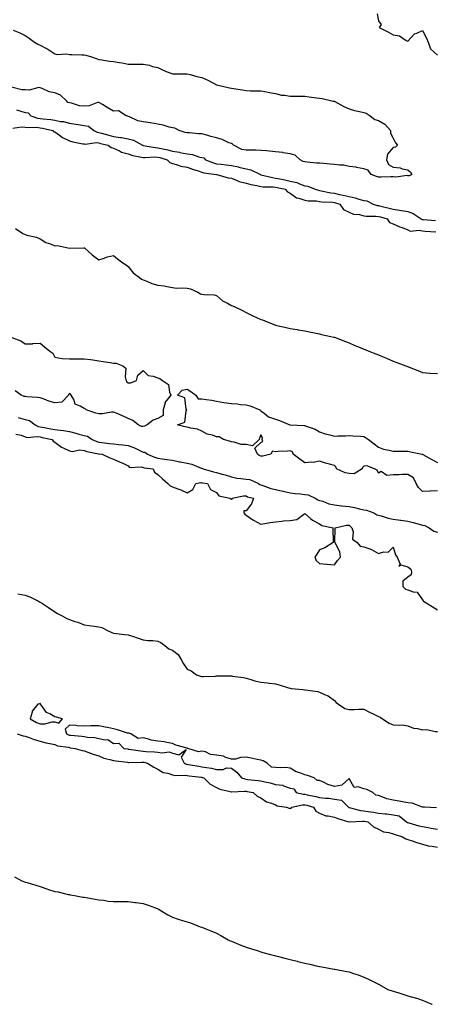
# Model space of a CAD drawing. Units: inches. Extents: x 891923 to 894563, y 7324298 to 7326938.
# Drawn here: x 892854 to 893137, y 7324298 to 7324967 of the extents above; entities that cross this region are included whole.
import ezdxf

# ---------------------------------------------------------------- set-up
doc = ezdxf.new("R2010")
doc.units = ezdxf.units.IN
doc.header["$MEASUREMENT"] = 0
doc.layers.add('Contour_89197324', color=7, linetype='Continuous', true_color=0xec3e82)

msp = doc.modelspace()

# ---------------------------------------------------------------- linework, layer by layer
at = {"layer": 'Contour_89197324'}
for points in [[(893097.23, 7324971.09, 3318), (893098.05, 7324966.51, 3318), (893099.95, 7324963.81, 3318), (893098.6, 7324961.92, 3318), (893104.77, 7324958.64, 3318), (893108.05, 7324956.8, 3318), (893112.4, 7324956.27, 3318), (893116.85, 7324953.12, 3318), (893118.05, 7324952.65, 3318), (893122.4, 7324957.57, 3318), (893124.09, 7324957.96, 3318), (893128.05, 7324959.79, 3318), (893130.65, 7324954.52, 3318), (893131.86, 7324951.92, 3318), (893133.44, 7324947.31, 3318), (893138.05, 7324943.18, 3318)], [(892849.84, 7324960.13, 3317), (892854.4, 7324958.27, 3317), (892858.05, 7324956.45, 3317), (892860.78, 7324954.65, 3317), (892864.25, 7324951.92, 3317), (892866.66, 7324950.53, 3317), (892868.05, 7324949.92, 3317), (892872.36, 7324947.61, 3317), (892873.28, 7324947.15, 3317), (892878.05, 7324944.05, 3317), (892879.76, 7324943.63, 3317), (892886.04, 7324943.93, 3317), (892888.05, 7324943.62, 3317), (892889.69, 7324943.56, 3317), (892896.55, 7324943.41, 3317), (892898.05, 7324943.36, 3317), (892899.29, 7324943.16, 3317), (892903.05, 7324941.92, 3317), (892906.78, 7324940.65, 3317), (892908.05, 7324940.03, 3317), (892910.12, 7324939.85, 3317), (892915.21, 7324939.08, 3317), (892918.05, 7324938.87, 3317), (892921.8, 7324938.17, 3317), (892923.9, 7324937.77, 3317), (892928.05, 7324936.98, 3317), (892933.01, 7324936.96, 3317), (892933.09, 7324936.96, 3317), (892938.05, 7324936.92, 3317), (892942.41, 7324936.28, 3317), (892944.49, 7324935.48, 3317), (892948.05, 7324934.69, 3317), (892949.94, 7324933.81, 3317), (892953.87, 7324931.92, 3317), (892956.96, 7324930.83, 3317), (892958.05, 7324930.43, 3317), (892959.66, 7324930.31, 3317), (892966.61, 7324930.48, 3317), (892968.05, 7324930.35, 3317), (892970.11, 7324929.86, 3317), (892974.67, 7324928.54, 3317), (892978.05, 7324927.83, 3317), (892982.15, 7324926.02, 3317), (892985.96, 7324924.01, 3317), (892988.05, 7324922.97, 3317), (892988.89, 7324922.76, 3317), (892991.96, 7324921.92, 3317), (892996.9, 7324920.77, 3317), (892998.05, 7324920.67, 3317), (892999.6, 7324920.37, 3317), (893005.73, 7324919.6, 3317), (893008.05, 7324919.06, 3317), (893011.06, 7324918.92, 3317), (893015.03, 7324918.9, 3317), (893018.05, 7324918.75, 3317), (893021.92, 7324918.05, 3317), (893023.87, 7324917.74, 3317), (893028.05, 7324916.95, 3317), (893032.07, 7324915.94, 3317), (893034.13, 7324915.84, 3317), (893038.05, 7324915.11, 3317), (893041.23, 7324915.1, 3317), (893044.85, 7324915.12, 3317), (893048.05, 7324915.11, 3317), (893050.97, 7324914.84, 3317), (893055.86, 7324914.11, 3317), (893058.05, 7324913.88, 3317), (893059.71, 7324913.58, 3317), (893067.35, 7324911.92, 3317), (893067.91, 7324911.77, 3317), (893068.05, 7324911.73, 3317), (893068.45, 7324911.52, 3317), (893074.41, 7324908.28, 3317), (893078.05, 7324906.49, 3317), (893081.64, 7324905.51, 3317), (893085.09, 7324904.88, 3317), (893088.05, 7324904.18, 3317), (893089.72, 7324903.59, 3317), (893092.44, 7324901.92, 3317), (893095.46, 7324899.34, 3317), (893098.05, 7324898.76, 3317), (893102.31, 7324896.18, 3317), (893106.21, 7324891.92, 3317), (893106.28, 7324890.16, 3317), (893108.05, 7324886.61, 3317), (893109.7, 7324883.57, 3317), (893110.94, 7324881.92, 3317), (893109.51, 7324880.46, 3317), (893108.05, 7324880.35, 3317), (893104.08, 7324875.89, 3317), (893103.55, 7324871.92, 3317), (893104.88, 7324868.75, 3317), (893108.05, 7324866.87, 3317), (893112.69, 7324866.56, 3317), (893114.19, 7324865.78, 3317), (893118.05, 7324865.15, 3317), (893119.72, 7324863.59, 3317), (893120.72, 7324861.92, 3317), (893118.81, 7324861.16, 3317), (893118.05, 7324861.17, 3317), (893117.42, 7324861.29, 3317), (893109.84, 7324860.12, 3317), (893108.05, 7324860.31, 3317), (893106.41, 7324860.28, 3317), (893099.82, 7324860.15, 3317), (893098.05, 7324860.12, 3317), (893096.66, 7324860.53, 3317), (893093.1, 7324861.92, 3317), (893091.1, 7324864.97, 3317), (893088.05, 7324865.92, 3317), (893083.2, 7324866.77, 3317), (893082.97, 7324866.85, 3317), (893078.05, 7324867.43, 3317), (893074.51, 7324868.38, 3317), (893071.74, 7324868.23, 3317), (893068.05, 7324868.82, 3317), (893065.22, 7324869.09, 3317), (893060.6, 7324869.37, 3317), (893058.05, 7324869.59, 3317), (893055.84, 7324869.71, 3317), (893049.57, 7324870.41, 3317), (893048.05, 7324870.49, 3317), (893046.83, 7324870.7, 3317), (893044.86, 7324871.92, 3317), (893041.32, 7324875.19, 3317), (893038.05, 7324876.1, 3317), (893033.2, 7324876.77, 3317), (893032.96, 7324876.83, 3317), (893028.05, 7324877.34, 3317), (893023.96, 7324877.83, 3317), (893022.02, 7324877.95, 3317), (893018.05, 7324878.38, 3317), (893014.59, 7324878.46, 3317), (893011.45, 7324878.52, 3317), (893008.05, 7324878.6, 3317), (893005.1, 7324878.97, 3317), (892999.58, 7324881.92, 3317), (892998.82, 7324882.69, 3317), (892998.05, 7324882.94, 3317), (892996.41, 7324883.56, 3317), (892991.89, 7324885.76, 3317), (892988.05, 7324886.78, 3317), (892984.03, 7324887.9, 3317), (892981.34, 7324888.63, 3317), (892978.05, 7324889.54, 3317), (892975.82, 7324889.69, 3317), (892969.73, 7324890.24, 3317), (892968.05, 7324890.36, 3317), (892966.59, 7324890.46, 3317), (892962.67, 7324891.92, 3317), (892959.62, 7324893.5, 3317), (892958.05, 7324893.69, 3317), (892955.73, 7324894.23, 3317), (892951.74, 7324895.61, 3317), (892948.05, 7324896.28, 3317), (892943.22, 7324897.09, 3317), (892942.84, 7324897.13, 3317), (892938.05, 7324897.83, 3317), (892934.57, 7324898.44, 3317), (892928.76, 7324901.21, 3317), (892928.05, 7324901.42, 3317), (892927.65, 7324901.52, 3317), (892926.52, 7324901.92, 3317), (892921.48, 7324905.35, 3317), (892918.05, 7324905.1, 3317), (892913.69, 7324907.56, 3317), (892910.4, 7324909.58, 3317), (892908.05, 7324910.98, 3317), (892907.04, 7324910.91, 3317), (892901.44, 7324908.53, 3317), (892898.05, 7324908.43, 3317), (892894.78, 7324908.65, 3317), (892889.51, 7324910.46, 3317), (892888.05, 7324910.62, 3317), (892887.05, 7324910.92, 3317), (892886.36, 7324911.92, 3317), (892882.07, 7324915.94, 3317), (892878.05, 7324917.43, 3317), (892874.32, 7324918.19, 3317), (892869.59, 7324920.39, 3317), (892868.05, 7324920.87, 3317), (892867.14, 7324921.01, 3317), (892860.61, 7324919.37, 3317), (892858.05, 7324919.55, 3317), (892855.68, 7324919.55, 3317), (892848.61, 7324921.35, 3317)], [(892852.14, 7324906.01, 3317), (892855.03, 7324904.94, 3317), (892858.05, 7324904, 3317), (892859.94, 7324903.81, 3317), (892861.91, 7324901.92, 3317), (892866.42, 7324900.29, 3317), (892868.05, 7324900.07, 3317), (892870.22, 7324899.76, 3317), (892875.43, 7324899.29, 3317), (892878.05, 7324898.84, 3317), (892881.87, 7324898.1, 3317), (892884.06, 7324897.93, 3317), (892888.05, 7324896.89, 3317), (892892.37, 7324896.24, 3317), (892894.01, 7324895.96, 3317), (892898.05, 7324895.33, 3317), (892901.06, 7324894.92, 3317), (892904.59, 7324891.92, 3317), (892906.9, 7324890.77, 3317), (892908.05, 7324890.62, 3317), (892909.87, 7324890.1, 3317), (892914.72, 7324888.59, 3317), (892918.05, 7324887.73, 3317), (892922.83, 7324887.14, 3317), (892923.31, 7324887.18, 3317), (892928.05, 7324886.24, 3317), (892931.54, 7324885.41, 3317), (892937.66, 7324881.92, 3317), (892937.94, 7324881.81, 3317), (892938.05, 7324881.78, 3317), (892938.19, 7324881.77, 3317), (892946.38, 7324880.25, 3317), (892948.05, 7324880.16, 3317), (892950.36, 7324879.61, 3317), (892954.87, 7324878.74, 3317), (892958.05, 7324877.89, 3317), (892962.91, 7324877.06, 3317), (892963.16, 7324877.03, 3317), (892968.05, 7324876.05, 3317), (892971.68, 7324875.55, 3317), (892976.06, 7324873.91, 3317), (892978.05, 7324873.49, 3317), (892979.41, 7324873.28, 3317), (892980.6, 7324871.92, 3317), (892985.95, 7324869.82, 3317), (892988.05, 7324869.31, 3317), (892991.04, 7324868.93, 3317), (892994.6, 7324868.47, 3317), (892998.05, 7324868.05, 3317), (893002.9, 7324867.07, 3317), (893003.17, 7324867.04, 3317), (893008.05, 7324865.82, 3317), (893011.33, 7324865.2, 3317), (893017.78, 7324861.92, 3317), (893017.97, 7324861.84, 3317), (893018.05, 7324861.83, 3317), (893018.16, 7324861.81, 3317), (893025.97, 7324859.84, 3317), (893028.05, 7324859.59, 3317), (893030.99, 7324858.98, 3317), (893034.41, 7324858.29, 3317), (893038.05, 7324857.51, 3317), (893042.59, 7324856.46, 3317), (893044.33, 7324855.64, 3317), (893048.05, 7324854.37, 3317), (893050.13, 7324854, 3317), (893055.03, 7324851.92, 3317), (893057.33, 7324851.21, 3317), (893058.05, 7324851.1, 3317), (893059.01, 7324850.96, 3317), (893065.64, 7324849.51, 3317), (893068.05, 7324849.21, 3317), (893071.51, 7324848.46, 3317), (893074.14, 7324848.01, 3317), (893078.05, 7324847.06, 3317), (893082.22, 7324846.09, 3317), (893084.75, 7324845.22, 3317), (893088.05, 7324844.3, 3317), (893090.21, 7324844.08, 3317), (893094.52, 7324841.92, 3317), (893097.08, 7324840.95, 3317), (893098.05, 7324840.81, 3317), (893099.55, 7324840.43, 3317), (893105.18, 7324839.05, 3317), (893108.05, 7324838.3, 3317), (893112.25, 7324837.72, 3317), (893113.71, 7324837.58, 3317), (893118.05, 7324836.92, 3317), (893121.66, 7324835.53, 3317), (893126.96, 7324831.92, 3317), (893127.59, 7324831.46, 3317), (893128.05, 7324831.36, 3317), (893128.66, 7324831.31, 3317), (893136.82, 7324830.69, 3317)], [(892849.59, 7324893.46, 3316), (892855.51, 7324894.46, 3316), (892858.05, 7324894.2, 3316), (892859.94, 7324893.81, 3316), (892865.91, 7324894.05, 3316), (892868.05, 7324893.77, 3316), (892869.66, 7324893.53, 3316), (892876.69, 7324891.92, 3316), (892877.27, 7324891.14, 3316), (892878.05, 7324890.98, 3316), (892881.2, 7324888.77, 3316), (892883.31, 7324887.18, 3316), (892888.05, 7324884.81, 3316), (892890.4, 7324884.27, 3316), (892897.06, 7324882.92, 3316), (892898.05, 7324882.7, 3316), (892898.67, 7324882.54, 3316), (892906.34, 7324883.63, 3316), (892908.05, 7324883.4, 3316), (892909.2, 7324883.08, 3316), (892914.27, 7324881.92, 3316), (892916.34, 7324880.21, 3316), (892918.05, 7324879.79, 3316), (892921.99, 7324877.98, 3316), (892923.32, 7324877.19, 3316), (892928.05, 7324875.91, 3316), (892931.1, 7324874.97, 3316), (892935.89, 7324874.08, 3316), (892938.05, 7324873.53, 3316), (892939.56, 7324873.42, 3316), (892946.09, 7324873.88, 3316), (892948.05, 7324873.78, 3316), (892949.55, 7324873.42, 3316), (892954.39, 7324871.92, 3316), (892956.28, 7324870.15, 3316), (892958.05, 7324869.46, 3316), (892961.39, 7324868.59, 3316), (892963.75, 7324867.62, 3316), (892968.05, 7324866.86, 3316), (892971.74, 7324865.61, 3316), (892975.56, 7324864.42, 3316), (892978.05, 7324863.6, 3316), (892979.33, 7324863.2, 3316), (892987.9, 7324861.92, 3316), (892988, 7324861.87, 3316), (892988.05, 7324861.87, 3316), (892988.11, 7324861.86, 3316), (892995.87, 7324859.74, 3316), (892998.05, 7324859.46, 3316), (893002.03, 7324857.95, 3316), (893003.39, 7324857.27, 3316), (893008.05, 7324856.05, 3316), (893011.22, 7324855.09, 3316), (893015.45, 7324854.51, 3316), (893018.05, 7324853.91, 3316), (893019.78, 7324853.65, 3316), (893026.42, 7324853.55, 3316), (893028.05, 7324853.35, 3316), (893029.23, 7324853.1, 3316), (893034.55, 7324851.92, 3316), (893036.27, 7324850.14, 3316), (893038.05, 7324849.24, 3316), (893042.24, 7324846.11, 3316), (893044.01, 7324845.96, 3316), (893048.05, 7324844.59, 3316), (893050.29, 7324844.16, 3316), (893055.94, 7324844.03, 3316), (893058.05, 7324843.73, 3316), (893059.62, 7324843.49, 3316), (893066.89, 7324843.08, 3316), (893068.05, 7324842.94, 3316), (893068.88, 7324842.76, 3316), (893071.81, 7324841.92, 3316), (893074.32, 7324838.19, 3316), (893078.05, 7324836.48, 3316), (893081.09, 7324834.96, 3316), (893085.23, 7324834.74, 3316), (893088.05, 7324833.98, 3316), (893089.73, 7324833.6, 3316), (893096.21, 7324833.76, 3316), (893098.05, 7324833.48, 3316), (893099.3, 7324833.17, 3316), (893103.88, 7324831.92, 3316), (893105.56, 7324829.43, 3316), (893108.05, 7324828.51, 3316), (893112.55, 7324826.42, 3316), (893114.07, 7324825.9, 3316), (893118.05, 7324824.33, 3316), (893119.62, 7324823.49, 3316), (893125.78, 7324824.19, 3316), (893128.05, 7324823.69, 3316), (893129.7, 7324823.57, 3316), (893136.91, 7324823.06, 3316)], [(892851.51, 7324825.38, 3315), (892856.43, 7324821.92, 3315), (892857.45, 7324821.32, 3315), (892858.05, 7324821.19, 3315), (892859.16, 7324820.81, 3315), (892865.56, 7324819.43, 3315), (892868.05, 7324818.21, 3315), (892871.99, 7324815.86, 3315), (892875.2, 7324814.77, 3315), (892878.05, 7324813.55, 3315), (892879.86, 7324813.73, 3315), (892887.98, 7324811.99, 3315), (892888.05, 7324812, 3315), (892888.13, 7324812, 3315), (892897.79, 7324812.18, 3315), (892898.05, 7324812.17, 3315), (892898.21, 7324812.08, 3315), (892898.56, 7324811.92, 3315), (892903.4, 7324807.27, 3315), (892908.05, 7324803.96, 3315), (892910.91, 7324804.78, 3315), (892913.9, 7324806.07, 3315), (892918.05, 7324806.88, 3315), (892920.7, 7324804.57, 3315), (892924.29, 7324801.92, 3315), (892926.66, 7324800.53, 3315), (892928.05, 7324799.5, 3315), (892931.32, 7324795.19, 3315), (892935.57, 7324791.92, 3315), (892936.92, 7324790.79, 3315), (892938.05, 7324790.28, 3315), (892940.57, 7324789.4, 3315), (892944.12, 7324787.99, 3315), (892948.05, 7324786.8, 3315), (892952.51, 7324786.38, 3315), (892954.2, 7324785.77, 3315), (892958.05, 7324785.21, 3315), (892960.88, 7324784.75, 3315), (892964.97, 7324785.01, 3315), (892968.05, 7324784.65, 3315), (892970.34, 7324784.21, 3315), (892975.36, 7324781.92, 3315), (892977.08, 7324780.94, 3315), (892978.05, 7324780.66, 3315), (892979.56, 7324780.41, 3315), (892986.36, 7324780.23, 3315), (892988.05, 7324779.84, 3315), (892992.15, 7324776.02, 3315), (892995.5, 7324774.47, 3315), (892998.05, 7324773.03, 3315), (892998.87, 7324772.74, 3315), (893000.46, 7324771.92, 3315), (893005.57, 7324769.44, 3315), (893008.05, 7324768.28, 3315), (893012.23, 7324766.09, 3315), (893015.12, 7324764.85, 3315), (893018.05, 7324763.5, 3315), (893019.25, 7324763.12, 3315), (893022.31, 7324761.92, 3315), (893026.36, 7324760.23, 3315), (893028.05, 7324759.54, 3315), (893031.09, 7324758.88, 3315), (893034.35, 7324758.22, 3315), (893038.05, 7324757.37, 3315), (893042.74, 7324756.61, 3315), (893043.51, 7324756.46, 3315), (893048.05, 7324755.67, 3315), (893051.2, 7324755.07, 3315), (893055.8, 7324754.17, 3315), (893058.05, 7324753.75, 3315), (893059.41, 7324753.28, 3315), (893065.71, 7324751.92, 3315), (893067.63, 7324751.5, 3315), (893068.05, 7324751.44, 3315), (893068.84, 7324751.13, 3315), (893074.87, 7324748.74, 3315), (893078.05, 7324747.51, 3315), (893081.98, 7324745.86, 3315), (893085.64, 7324744.33, 3315), (893088.05, 7324743.32, 3315), (893089.08, 7324742.95, 3315), (893091.37, 7324741.92, 3315), (893096.17, 7324740.05, 3315), (893098.05, 7324739.39, 3315), (893102.32, 7324737.65, 3315), (893103.38, 7324737.25, 3315), (893108.05, 7324735.18, 3315), (893110.42, 7324734.28, 3315), (893116.68, 7324731.92, 3315), (893117.66, 7324731.52, 3315), (893118.05, 7324731.38, 3315), (893118.95, 7324731.03, 3315), (893124.79, 7324728.66, 3315), (893128.05, 7324727.35, 3315), (893132.92, 7324727.05, 3315), (893133.15, 7324727.02, 3315), (893138.05, 7324726.76, 3315)], [(892848.89, 7324751.08, 3314), (892855.08, 7324748.95, 3314), (892858.05, 7324746.81, 3314), (892862.98, 7324746.99, 3314), (892863.14, 7324747.01, 3314), (892868.05, 7324747.23, 3314), (892871.08, 7324744.95, 3314), (892874.73, 7324741.92, 3314), (892876.78, 7324740.65, 3314), (892878.05, 7324737.73, 3314), (892883.05, 7324736.92, 3314), (892888.05, 7324736.66, 3314), (892892.84, 7324736.71, 3314), (892893.23, 7324736.74, 3314), (892898.05, 7324736.79, 3314), (892902.43, 7324736.3, 3314), (892904.01, 7324735.96, 3314), (892908.05, 7324735.42, 3314), (892910.97, 7324734.84, 3314), (892915.77, 7324734.2, 3314), (892918.05, 7324733.8, 3314), (892919.79, 7324733.66, 3314), (892924.32, 7324731.92, 3314), (892926.37, 7324730.24, 3314), (892925.83, 7324724.14, 3314), (892926.53, 7324721.92, 3314), (892927.1, 7324720.97, 3314), (892928.05, 7324720.27, 3314), (892929.66, 7324720.3, 3314), (892933.59, 7324721.92, 3314), (892934.43, 7324725.54, 3314), (892938.05, 7324728.7, 3314), (892941.5, 7324725.37, 3314), (892944.97, 7324725, 3314), (892948.05, 7324723.84, 3314), (892949.38, 7324723.25, 3314), (892951.31, 7324721.92, 3314), (892955.3, 7324719.18, 3314), (892956.02, 7324713.95, 3314), (892956.91, 7324711.92, 3314), (892952.96, 7324707.01, 3314), (892952.99, 7324706.86, 3314), (892951.78, 7324701.92, 3314), (892951.68, 7324698.29, 3314), (892948.05, 7324696.11, 3314), (892944.87, 7324695.1, 3314), (892940.83, 7324691.92, 3314), (892939.09, 7324690.88, 3314), (892938.05, 7324690.8, 3314), (892936.93, 7324690.8, 3314), (892934.84, 7324691.92, 3314), (892931.01, 7324694.88, 3314), (892928.05, 7324696.06, 3314), (892924.06, 7324697.93, 3314), (892920.53, 7324699.44, 3314), (892918.05, 7324700.55, 3314), (892916.61, 7324700.48, 3314), (892910.57, 7324699.4, 3314), (892908.05, 7324699.31, 3314), (892905.99, 7324699.86, 3314), (892899.3, 7324701.92, 3314), (892898.81, 7324702.68, 3314), (892898.05, 7324702.92, 3314), (892895.39, 7324704.58, 3314), (892891.99, 7324705.86, 3314), (892891, 7324708.97, 3314), (892889.28, 7324711.92, 3314), (892888.86, 7324712.74, 3314), (892888.05, 7324713.19, 3314), (892887.41, 7324712.56, 3314), (892887.35, 7324711.92, 3314), (892882.83, 7324707.14, 3314), (892878.05, 7324706.69, 3314), (892874.02, 7324707.89, 3314), (892870.8, 7324709.18, 3314), (892868.05, 7324710.13, 3314), (892866.43, 7324710.3, 3314), (892859.01, 7324710.96, 3314), (892858.05, 7324711.06, 3314), (892857.18, 7324711.05, 3314), (892855.29, 7324711.92, 3314), (892851.08, 7324714.95, 3314)], [(893138.05, 7324647.01, 3314), (893133.17, 7324646.8, 3314), (893132.91, 7324646.78, 3314), (893128.05, 7324646.55, 3314), (893125.27, 7324649.14, 3314), (893123.71, 7324651.92, 3314), (893121.93, 7324655.81, 3314), (893118.05, 7324658, 3314), (893114.15, 7324658.02, 3314), (893112.19, 7324657.78, 3314), (893108.05, 7324657.8, 3314), (893103.62, 7324657.49, 3314), (893099.78, 7324660.19, 3314), (893098.05, 7324658.94, 3314), (893097.1, 7324660.97, 3314), (893095.33, 7324661.92, 3314), (893090.16, 7324664.03, 3314), (893088.05, 7324663.72, 3314), (893087.18, 7324662.79, 3314), (893087.01, 7324661.92, 3314), (893081.42, 7324658.55, 3314), (893078.05, 7324658.85, 3314), (893075.42, 7324659.28, 3314), (893069.6, 7324661.92, 3314), (893069.3, 7324663.17, 3314), (893068.05, 7324664.28, 3314), (893064.77, 7324665.2, 3314), (893061.98, 7324665.85, 3314), (893058.05, 7324667.12, 3314), (893053.72, 7324666.26, 3314), (893052.56, 7324666.43, 3314), (893048.05, 7324665.94, 3314), (893044.55, 7324668.42, 3314), (893040.03, 7324671.92, 3314), (893039.59, 7324673.46, 3314), (893038.05, 7324674.27, 3314), (893036.12, 7324673.85, 3314), (893029.91, 7324673.78, 3314), (893028.05, 7324673.49, 3314), (893026.05, 7324673.92, 3314), (893024.88, 7324671.92, 3314), (893019.46, 7324670.51, 3314), (893018.05, 7324670.46, 3314), (893017.06, 7324670.93, 3314), (893015.93, 7324671.92, 3314), (893014.04, 7324675.93, 3314), (893018.05, 7324679.92, 3314), (893019.37, 7324680.6, 3314), (893018.96, 7324681.92, 3314), (893019.21, 7324683.09, 3314), (893018.05, 7324685.06, 3314), (893017.1, 7324682.87, 3314), (893016.94, 7324681.92, 3314), (893012.5, 7324677.47, 3314), (893008.05, 7324678.43, 3314), (893004.69, 7324678.56, 3314), (892999.89, 7324680.08, 3314), (892998.05, 7324680.2, 3314), (892996.81, 7324680.68, 3314), (892992.83, 7324681.92, 3314), (892989.77, 7324683.64, 3314), (892988.05, 7324683.75, 3314), (892985.21, 7324684.76, 3314), (892981.7, 7324685.57, 3314), (892978.05, 7324687.48, 3314), (892975.02, 7324688.89, 3314), (892970.49, 7324689.48, 3314), (892968.05, 7324690.2, 3314), (892966.68, 7324690.55, 3314), (892961.52, 7324691.92, 3314), (892966.34, 7324693.63, 3314), (892967.4, 7324701.27, 3314), (892967.72, 7324701.92, 3314), (892967.4, 7324702.57, 3314), (892966.4, 7324710.27, 3314), (892961.36, 7324711.92, 3314), (892964.59, 7324715.38, 3314), (892968.05, 7324716.07, 3314), (892970.62, 7324714.49, 3314), (892973.89, 7324711.92, 3314), (892975.59, 7324709.46, 3314), (892978.05, 7324709.6, 3314), (892980.89, 7324709.08, 3314), (892984.7, 7324708.57, 3314), (892988.05, 7324707.89, 3314), (892993.04, 7324706.93, 3314), (892993.06, 7324706.93, 3314), (892998.05, 7324706.23, 3314), (893002.15, 7324706.03, 3314), (893004.22, 7324705.75, 3314), (893008.05, 7324705.53, 3314), (893010.77, 7324704.64, 3314), (893017.48, 7324701.92, 3314), (893017.84, 7324701.71, 3314), (893018.05, 7324701.33, 3314), (893020.25, 7324699.72, 3314), (893023.29, 7324697.16, 3314), (893028.05, 7324695.66, 3314), (893030.83, 7324694.7, 3314), (893037.87, 7324691.92, 3314), (893038.01, 7324691.88, 3314), (893038.05, 7324691.86, 3314), (893038.11, 7324691.86, 3314), (893047.6, 7324691.47, 3314), (893048.05, 7324691.42, 3314), (893048.93, 7324691.04, 3314), (893055.01, 7324688.88, 3314), (893058.05, 7324687.18, 3314), (893061.76, 7324685.63, 3314), (893064.88, 7324685.09, 3314), (893068.05, 7324684.16, 3314), (893070.47, 7324684.34, 3314), (893075.62, 7324684.35, 3314), (893078.05, 7324684.57, 3314), (893080.6, 7324684.47, 3314), (893085.88, 7324684.09, 3314), (893088.05, 7324684.01, 3314), (893089.28, 7324683.15, 3314), (893091.15, 7324681.92, 3314), (893095.13, 7324679, 3314), (893098.05, 7324676.55, 3314), (893101.36, 7324675.23, 3314), (893105.36, 7324674.61, 3314), (893108.05, 7324673.86, 3314), (893110.15, 7324674.02, 3314), (893116.13, 7324673.84, 3314), (893118.05, 7324674.01, 3314), (893119.72, 7324673.59, 3314), (893127.68, 7324671.92, 3314), (893127.99, 7324671.86, 3314), (893128.05, 7324671.86, 3314), (893128.2, 7324671.77, 3314), (893134.36, 7324668.23, 3314), (893138.05, 7324666.26, 3314)], [(892853.18, 7324696.79, 3314), (892858.05, 7324695.35, 3314), (892860.89, 7324694.76, 3314), (892864.83, 7324691.92, 3314), (892866.87, 7324690.74, 3314), (892868.05, 7324690.53, 3314), (892869.76, 7324690.21, 3314), (892875.34, 7324689.21, 3314), (892878.05, 7324688.69, 3314), (892881.86, 7324688.11, 3314), (892884, 7324687.87, 3314), (892888.05, 7324687.2, 3314), (892892.34, 7324686.21, 3314), (892894.42, 7324685.55, 3314), (892898.05, 7324684.58, 3314), (892900.36, 7324684.22, 3314), (892903.54, 7324681.92, 3314), (892906.59, 7324680.46, 3314), (892908.05, 7324680.02, 3314), (892910.17, 7324679.8, 3314), (892915.28, 7324679.15, 3314), (892918.05, 7324678.87, 3314), (892921.45, 7324678.52, 3314), (892924.31, 7324678.18, 3314), (892928.05, 7324677.82, 3314), (892932.36, 7324676.23, 3314), (892935.33, 7324674.64, 3314), (892938.05, 7324673.36, 3314), (892939.35, 7324673.22, 3314), (892941.14, 7324671.92, 3314), (892945.9, 7324669.77, 3314), (892948.05, 7324669.26, 3314), (892951.16, 7324668.81, 3314), (892954.3, 7324668.17, 3314), (892958.05, 7324667.71, 3314), (892962.9, 7324666.77, 3314), (892963.3, 7324666.67, 3314), (892968.05, 7324665.67, 3314), (892971.26, 7324665.13, 3314), (892977.54, 7324662.43, 3314), (892978.05, 7324662.3, 3314), (892978.39, 7324662.26, 3314), (892979, 7324661.92, 3314), (892985.94, 7324659.81, 3314), (892988.05, 7324659.4, 3314), (892991.57, 7324658.4, 3314), (892993.9, 7324657.77, 3314), (892998.05, 7324656.57, 3314), (893001.73, 7324655.6, 3314), (893004.49, 7324655.47, 3314), (893008.05, 7324654.82, 3314), (893010.7, 7324654.57, 3314), (893016.41, 7324651.92, 3314), (893017.36, 7324651.23, 3314), (893018.05, 7324650.96, 3314), (893019.36, 7324650.61, 3314), (893024.79, 7324648.66, 3314), (893028.05, 7324647.99, 3314), (893032.98, 7324646.85, 3314), (893033.16, 7324646.81, 3314), (893038.05, 7324645.7, 3314), (893041.38, 7324645.25, 3314), (893045.07, 7324644.9, 3314), (893048.05, 7324644.52, 3314), (893050.36, 7324644.23, 3314), (893055.11, 7324641.92, 3314), (893056.93, 7324640.8, 3314), (893058.05, 7324640.46, 3314), (893060.11, 7324639.86, 3314), (893064.38, 7324638.25, 3314), (893068.05, 7324637.4, 3314), (893073.01, 7324636.88, 3314), (893073.09, 7324636.88, 3314), (893078.05, 7324636.42, 3314), (893081.81, 7324635.68, 3314), (893085.18, 7324634.79, 3314), (893088.05, 7324634.16, 3314), (893089.98, 7324633.85, 3314), (893094.79, 7324631.92, 3314), (893096.81, 7324630.68, 3314), (893098.05, 7324630.53, 3314), (893099.94, 7324630.03, 3314), (893104.58, 7324628.45, 3314), (893108.05, 7324627.69, 3314), (893112.89, 7324627.08, 3314), (893113.17, 7324627.04, 3314), (893118.05, 7324626.46, 3314), (893121.63, 7324625.5, 3314), (893125.65, 7324624.32, 3314), (893128.05, 7324623.65, 3314), (893129.5, 7324623.38, 3314), (893132.43, 7324621.92, 3314), (893135.61, 7324619.48, 3314), (893138.05, 7324618.89, 3314)], [(892851.62, 7324685.49, 3313), (892855.22, 7324684.75, 3313), (892858.05, 7324683.65, 3313), (892859.33, 7324683.2, 3313), (892866.04, 7324683.93, 3313), (892868.05, 7324683.58, 3313), (892869.44, 7324683.31, 3313), (892876.25, 7324681.92, 3313), (892876.93, 7324680.8, 3313), (892878.05, 7324680.05, 3313), (892882.76, 7324676.63, 3313), (892883.68, 7324676.29, 3313), (892888.05, 7324674.21, 3313), (892889.85, 7324673.72, 3313), (892895.12, 7324674.85, 3313), (892898.05, 7324674.5, 3313), (892899.9, 7324673.77, 3313), (892907.79, 7324672.18, 3313), (892908.05, 7324672.1, 3313), (892908.21, 7324672.09, 3313), (892910.3, 7324671.92, 3313), (892915.53, 7324669.4, 3313), (892918.05, 7324668.47, 3313), (892922.56, 7324666.43, 3313), (892924.29, 7324665.68, 3313), (892928.05, 7324664.02, 3313), (892928.96, 7324662.83, 3313), (892936.69, 7324663.28, 3313), (892938.05, 7324662.82, 3313), (892938.72, 7324662.59, 3313), (892944.94, 7324661.92, 3313), (892945.77, 7324659.64, 3313), (892948.05, 7324658.14, 3313), (892951.31, 7324655.18, 3313), (892954.98, 7324651.92, 3313), (892956.46, 7324650.33, 3313), (892958.05, 7324649.75, 3313), (892961.64, 7324648.33, 3313), (892963.69, 7324647.56, 3313), (892968.05, 7324645.73, 3313), (892971.97, 7324647.99, 3313), (892973.89, 7324651.92, 3313), (892977.43, 7324652.54, 3313), (892978.05, 7324652.43, 3313), (892978.46, 7324652.34, 3313), (892981.75, 7324651.92, 3313), (892983.94, 7324647.81, 3313), (892988.05, 7324645.77, 3313), (892989.61, 7324643.48, 3313), (892997.02, 7324641.92, 3313), (892997.58, 7324641.45, 3313), (892998.05, 7324641.29, 3313), (892998.67, 7324641.3, 3313), (892998.61, 7324641.92, 3313), (893006.38, 7324643.59, 3313), (893008.05, 7324643.65, 3313), (893009.1, 7324642.97, 3313), (893013, 7324641.92, 3313), (893011.83, 7324638.14, 3313), (893008.05, 7324633.32, 3313), (893006.63, 7324633.34, 3313), (893006.48, 7324631.92, 3313), (893007.26, 7324631.13, 3313), (893008.05, 7324630.48, 3313), (893012.66, 7324627.31, 3313), (893013.11, 7324626.98, 3313), (893018.05, 7324624.3, 3313), (893020.82, 7324624.69, 3313), (893024.42, 7324625.55, 3313), (893028.05, 7324625.96, 3313), (893032.4, 7324626.28, 3313), (893033.5, 7324626.48, 3313), (893038.05, 7324626.73, 3313), (893042.54, 7324627.43, 3313), (893047.22, 7324631.09, 3313), (893048.05, 7324631.52, 3313), (893051.8, 7324628.17, 3313), (893053.1, 7324626.97, 3313), (893058.05, 7324624.62, 3313), (893059.59, 7324623.46, 3313), (893067.22, 7324621.92, 3313), (893067.11, 7324620.97, 3313), (893067.33, 7324612.63, 3313), (893067.23, 7324611.92, 3313), (893061.64, 7324608.33, 3313), (893058.05, 7324606.96, 3313), (893056.12, 7324603.84, 3313), (893054.73, 7324601.92, 3313), (893055.77, 7324599.64, 3313), (893058.05, 7324597.67, 3313), (893062.76, 7324597.21, 3313), (893063.26, 7324597.13, 3313), (893068.05, 7324596.7, 3313), (893070.23, 7324599.74, 3313), (893072.12, 7324601.92, 3313), (893071.67, 7324605.54, 3313), (893068.74, 7324611.23, 3313), (893068.57, 7324611.92, 3313), (893068.45, 7324612.33, 3313), (893068.6, 7324621.37, 3313), (893068.5, 7324621.92, 3313), (893076.29, 7324623.68, 3313), (893078.05, 7324623.72, 3313), (893078.98, 7324622.85, 3313), (893079.98, 7324621.92, 3313), (893080.89, 7324619.08, 3313), (893080.31, 7324614.18, 3313), (893083.57, 7324611.92, 3313), (893085.62, 7324609.48, 3313), (893088.05, 7324608.97, 3313), (893092.73, 7324607.23, 3313), (893093.24, 7324607.11, 3313), (893098.05, 7324604.39, 3313), (893101.65, 7324605.52, 3313), (893104.59, 7324605.38, 3313), (893108.05, 7324608.78, 3313), (893109.66, 7324603.54, 3313), (893110.67, 7324601.92, 3313), (893112.79, 7324597.18, 3313), (893111.87, 7324595.74, 3313), (893113.23, 7324596.74, 3313), (893118.05, 7324595.35, 3313), (893119.98, 7324593.85, 3313), (893120.57, 7324591.92, 3313), (893120.14, 7324589.83, 3313), (893118.05, 7324588.2, 3313), (893114.48, 7324585.48, 3313), (893114.66, 7324581.92, 3313), (893116.32, 7324580.19, 3313), (893118.05, 7324579.73, 3313), (893121.66, 7324578.31, 3313), (893124.33, 7324578.2, 3313), (893128.05, 7324572.79, 3313), (893128.39, 7324572.26, 3313), (893128.65, 7324571.92, 3313), (893134.58, 7324568.44, 3313), (893138.05, 7324566.16, 3313)], [(892853.08, 7324576.89, 3312), (892858.05, 7324576.04, 3312), (892861.03, 7324574.89, 3312), (892867.1, 7324571.92, 3312), (892867.71, 7324571.58, 3312), (892868.05, 7324571.37, 3312), (892869.65, 7324570.32, 3312), (892873.76, 7324567.63, 3312), (892878.05, 7324564.79, 3312), (892879.83, 7324563.7, 3312), (892883.06, 7324561.92, 3312), (892886.27, 7324560.14, 3312), (892888.05, 7324559.5, 3312), (892891.75, 7324558.22, 3312), (892893.74, 7324557.61, 3312), (892898.05, 7324555.94, 3312), (892901.55, 7324555.42, 3312), (892904.9, 7324555.07, 3312), (892908.05, 7324554.65, 3312), (892910.12, 7324554, 3312), (892914.44, 7324551.92, 3312), (892916.74, 7324550.61, 3312), (892918.05, 7324550.27, 3312), (892919.95, 7324550.02, 3312), (892925.56, 7324549.43, 3312), (892928.05, 7324549.08, 3312), (892932.29, 7324547.69, 3312), (892933.47, 7324547.34, 3312), (892938.05, 7324545.67, 3312), (892941.38, 7324545.26, 3312), (892944.77, 7324545.2, 3312), (892948.05, 7324544.87, 3312), (892950.1, 7324543.97, 3312), (892952.79, 7324541.92, 3312), (892955.67, 7324539.54, 3312), (892958.05, 7324538.74, 3312), (892961.86, 7324535.72, 3312), (892964.11, 7324531.92, 3312), (892965.59, 7324529.46, 3312), (892968.05, 7324525.85, 3312), (892970.65, 7324524.53, 3312), (892974.36, 7324521.92, 3312), (892977.2, 7324521.07, 3312), (892978.05, 7324520.73, 3312), (892979.12, 7324520.85, 3312), (892987.24, 7324521.11, 3312), (892988.05, 7324521.19, 3312), (892988.78, 7324521.19, 3312), (892997.42, 7324521.29, 3312), (892998.05, 7324521.29, 3312), (892998.89, 7324521.08, 3312), (893006.32, 7324520.19, 3312), (893008.05, 7324519.58, 3312), (893011.2, 7324518.77, 3312), (893014.04, 7324517.91, 3312), (893018.05, 7324517, 3312), (893022.61, 7324516.48, 3312), (893023.66, 7324516.31, 3312), (893028.05, 7324515.77, 3312), (893031.13, 7324515, 3312), (893036.79, 7324513.18, 3312), (893038.05, 7324512.83, 3312), (893038.77, 7324512.63, 3312), (893046.58, 7324511.92, 3312), (893047.91, 7324511.78, 3312), (893048.05, 7324511.77, 3312), (893048.25, 7324511.72, 3312), (893056.75, 7324510.62, 3312), (893058.05, 7324510.19, 3312), (893061.42, 7324508.55, 3312), (893063.77, 7324507.64, 3312), (893068.05, 7324504.55, 3312), (893069.3, 7324503.17, 3312), (893070.93, 7324501.92, 3312), (893075.26, 7324499.13, 3312), (893078.05, 7324498.33, 3312), (893081.6, 7324498.38, 3312), (893084.71, 7324498.58, 3312), (893088.05, 7324498.62, 3312), (893092.42, 7324496.29, 3312), (893094.82, 7324495.15, 3312), (893098.05, 7324493.56, 3312), (893099.28, 7324493.15, 3312), (893100.86, 7324491.92, 3312), (893105.22, 7324489.09, 3312), (893108.05, 7324487.97, 3312), (893112.36, 7324487.61, 3312), (893114.1, 7324487.97, 3312), (893118.05, 7324487.31, 3312), (893121.74, 7324485.61, 3312), (893124.43, 7324485.54, 3312), (893128.05, 7324484.63, 3312), (893130.87, 7324484.74, 3312), (893136.58, 7324483.39, 3312), (893138.05, 7324483.49, 3312)], [(893137.56, 7324431.43, 3312), (893129.23, 7324431.92, 3312), (893128.1, 7324431.97, 3312), (893128.05, 7324431.98, 3312), (893127.98, 7324431.99, 3312), (893120.89, 7324434.76, 3312), (893118.05, 7324435.02, 3312), (893114.33, 7324435.64, 3312), (893112.16, 7324436.03, 3312), (893108.05, 7324436.7, 3312), (893103.81, 7324437.68, 3312), (893101.09, 7324438.87, 3312), (893098.05, 7324439.86, 3312), (893096.23, 7324440.1, 3312), (893094.13, 7324441.92, 3312), (893090.14, 7324444.01, 3312), (893088.05, 7324444.5, 3312), (893084.23, 7324445.73, 3312), (893081.46, 7324445.33, 3312), (893078.05, 7324451.38, 3312), (893073.34, 7324447.21, 3312), (893073.05, 7324446.92, 3312), (893068.05, 7324446.11, 3312), (893063.53, 7324447.4, 3312), (893061.23, 7324448.74, 3312), (893058.05, 7324450.2, 3312), (893056.3, 7324450.18, 3312), (893054.36, 7324451.92, 3312), (893049.71, 7324453.58, 3312), (893048.05, 7324454.02, 3312), (893044.64, 7324455.33, 3312), (893042.06, 7324455.93, 3312), (893038.05, 7324458.43, 3312), (893035.01, 7324458.88, 3312), (893031.36, 7324458.61, 3312), (893028.05, 7324458.94, 3312), (893025.33, 7324459.2, 3312), (893022.32, 7324461.92, 3312), (893019.59, 7324463.46, 3312), (893018.05, 7324463.95, 3312), (893015.58, 7324464.39, 3312), (893011.5, 7324465.38, 3312), (893008.05, 7324465.91, 3312), (893004.21, 7324465.76, 3312), (893000.84, 7324464.71, 3312), (892998.05, 7324464.52, 3312), (892994.23, 7324465.74, 3312), (892992.67, 7324466.54, 3312), (892988.05, 7324467.35, 3312), (892983.92, 7324467.79, 3312), (892980.49, 7324469.48, 3312), (892978.05, 7324470.01, 3312), (892975.68, 7324469.55, 3312), (892968.49, 7324471.92, 3312), (892968.1, 7324471.97, 3312), (892968.05, 7324471.98, 3312), (892967.96, 7324472.01, 3312), (892960.24, 7324474.11, 3312), (892958.05, 7324475.31, 3312), (892954.11, 7324475.86, 3312), (892952.41, 7324476.28, 3312), (892948.05, 7324476.75, 3312), (892943.54, 7324477.41, 3312), (892941.82, 7324478.15, 3312), (892938.05, 7324479.07, 3312), (892934.8, 7324478.67, 3312), (892929.65, 7324481.92, 3312), (892928.34, 7324482.21, 3312), (892928.05, 7324482.26, 3312), (892927.6, 7324482.37, 3312), (892920.68, 7324484.55, 3312), (892918.05, 7324485.13, 3312), (892913.95, 7324486.02, 3312), (892912.37, 7324486.25, 3312), (892908.05, 7324487.37, 3312), (892903.36, 7324487.23, 3312), (892902.66, 7324487.32, 3312), (892898.05, 7324487.13, 3312), (892893.32, 7324487.19, 3312), (892892.45, 7324487.52, 3312), (892888.05, 7324487.65, 3312), (892885.04, 7324484.93, 3312), (892885.95, 7324481.92, 3312), (892887.32, 7324481.19, 3312), (892888.05, 7324480.99, 3312), (892889.09, 7324480.88, 3312), (892896.38, 7324480.25, 3312), (892898.05, 7324480.05, 3312), (892900.3, 7324479.67, 3312), (892905.37, 7324479.24, 3312), (892908.05, 7324478.71, 3312), (892912.26, 7324477.71, 3312), (892914.1, 7324477.96, 3312), (892918.05, 7324475.22, 3312), (892921.59, 7324475.46, 3312), (892925.02, 7324471.92, 3312), (892927.69, 7324471.56, 3312), (892928.05, 7324471.51, 3312), (892928.49, 7324471.48, 3312), (892936.31, 7324470.18, 3312), (892938.05, 7324470.07, 3312), (892940.15, 7324469.82, 3312), (892945.81, 7324469.68, 3312), (892948.05, 7324469.35, 3312), (892951.11, 7324468.86, 3312), (892955.74, 7324469.61, 3312), (892958.05, 7324468.79, 3312), (892962.43, 7324467.54, 3312), (892967.32, 7324471.18, 3312), (892964, 7324465.97, 3312), (892965.9, 7324461.92, 3312), (892967.44, 7324461.31, 3312), (892968.05, 7324461.23, 3312), (892968.88, 7324461.09, 3312), (892975.93, 7324459.81, 3312), (892978.05, 7324459.49, 3312), (892981.08, 7324458.89, 3312), (892984.64, 7324458.51, 3312), (892988.05, 7324457.66, 3312), (892992.41, 7324457.56, 3312), (892994.85, 7324458.72, 3312), (892998.05, 7324458.52, 3312), (893001.82, 7324455.69, 3312), (893005.01, 7324451.92, 3312), (893007.28, 7324451.15, 3312), (893008.05, 7324451.06, 3312), (893009.06, 7324450.9, 3312), (893016.21, 7324450.08, 3312), (893018.05, 7324449.78, 3312), (893020.84, 7324449.13, 3312), (893024.54, 7324448.41, 3312), (893028.05, 7324447.5, 3312), (893032.96, 7324446.83, 3312), (893033.46, 7324446.51, 3312), (893038.05, 7324444.93, 3312), (893040.56, 7324444.43, 3312), (893042.2, 7324441.92, 3312), (893046.85, 7324440.72, 3312), (893048.05, 7324440.71, 3312), (893049.63, 7324440.33, 3312), (893055.39, 7324439.26, 3312), (893058.05, 7324438.55, 3312), (893061.95, 7324438.01, 3312), (893064.34, 7324438.21, 3312), (893068.05, 7324437.37, 3312), (893072.79, 7324436.66, 3312), (893077.71, 7324431.92, 3312), (893077.94, 7324431.82, 3312), (893078.05, 7324431.78, 3312), (893078.21, 7324431.76, 3312), (893085.8, 7324429.67, 3312), (893088.05, 7324429.45, 3312), (893090.99, 7324428.98, 3312), (893094.64, 7324428.51, 3312), (893098.05, 7324427.91, 3312), (893102.57, 7324427.39, 3312), (893103.6, 7324427.48, 3312), (893108.05, 7324426.7, 3312), (893112.15, 7324426.02, 3312), (893117.15, 7324421.92, 3312), (893117.74, 7324421.61, 3312), (893118.05, 7324421.5, 3312), (893118.6, 7324421.37, 3312), (893125.54, 7324419.41, 3312), (893128.05, 7324418.88, 3312), (893131.83, 7324418.14, 3312), (893133.92, 7324417.79, 3312), (893138.05, 7324416.93, 3312)], [(892852.63, 7324481.92, 3311), (892856.64, 7324480.51, 3311), (892858.05, 7324480.25, 3311), (892860.62, 7324479.35, 3311), (892864.12, 7324477.99, 3311), (892868.05, 7324476.79, 3311), (892871.93, 7324475.8, 3311), (892874.71, 7324475.26, 3311), (892878.05, 7324474.48, 3311), (892879.86, 7324473.73, 3311), (892887.3, 7324472.67, 3311), (892888.05, 7324472.46, 3311), (892888.54, 7324472.4, 3311), (892891.94, 7324471.92, 3311), (892896.71, 7324470.58, 3311), (892898.05, 7324470.32, 3311), (892900.52, 7324469.45, 3311), (892904.11, 7324467.97, 3311), (892908.05, 7324466.83, 3311), (892911.39, 7324465.26, 3311), (892915.56, 7324464.41, 3311), (892918.05, 7324463.6, 3311), (892919.54, 7324463.41, 3311), (892927.49, 7324462.48, 3311), (892928.05, 7324462.41, 3311), (892928.51, 7324462.37, 3311), (892937.34, 7324462.63, 3311), (892938.05, 7324462.58, 3311), (892938.64, 7324462.52, 3311), (892941.12, 7324461.92, 3311), (892945.33, 7324459.2, 3311), (892948.05, 7324457.83, 3311), (892951.74, 7324455.61, 3311), (892954.94, 7324455.03, 3311), (892958.05, 7324453.94, 3311), (892959.7, 7324453.57, 3311), (892966.15, 7324453.82, 3311), (892968.05, 7324453.54, 3311), (892969.45, 7324453.32, 3311), (892977.62, 7324452.35, 3311), (892978.05, 7324452.29, 3311), (892978.36, 7324452.23, 3311), (892979.27, 7324451.92, 3311), (892983.69, 7324447.55, 3311), (892988.05, 7324445.3, 3311), (892990.33, 7324444.2, 3311), (892997.26, 7324442.71, 3311), (892998.05, 7324442.45, 3311), (892998.5, 7324442.37, 3311), (893007.03, 7324442.95, 3311), (893008.05, 7324442.83, 3311), (893008.84, 7324442.71, 3311), (893012.85, 7324441.92, 3311), (893015.62, 7324439.49, 3311), (893018.05, 7324438.26, 3311), (893021.84, 7324435.71, 3311), (893025.27, 7324434.7, 3311), (893028.05, 7324433.52, 3311), (893029.09, 7324432.96, 3311), (893035.58, 7324431.92, 3311), (893037.44, 7324431.31, 3311), (893038.05, 7324431.06, 3311), (893038.66, 7324431.31, 3311), (893039.05, 7324431.92, 3311), (893046.31, 7324433.66, 3311), (893048.05, 7324433.65, 3311), (893049.45, 7324433.32, 3311), (893053.86, 7324431.92, 3311), (893055.36, 7324429.23, 3311), (893058.05, 7324427.86, 3311), (893062.21, 7324426.08, 3311), (893063.78, 7324426.19, 3311), (893068.05, 7324425.3, 3311), (893070.47, 7324424.34, 3311), (893077.94, 7324422.03, 3311), (893078.05, 7324421.99, 3311), (893078.11, 7324421.98, 3311), (893087.45, 7324422.52, 3311), (893088.05, 7324422.46, 3311), (893088.51, 7324422.38, 3311), (893090.74, 7324421.92, 3311), (893094.65, 7324418.52, 3311), (893098.05, 7324416.97, 3311), (893101.35, 7324415.22, 3311), (893105.17, 7324414.8, 3311), (893108.05, 7324413.93, 3311), (893109.43, 7324413.3, 3311), (893114.4, 7324411.92, 3311), (893116.58, 7324410.45, 3311), (893118.05, 7324410.03, 3311), (893120.83, 7324409.14, 3311), (893124.11, 7324407.98, 3311), (893128.05, 7324406.84, 3311), (893131.87, 7324405.74, 3311), (893134.4, 7324405.57, 3311), (893138.05, 7324404.83, 3311)], [(892850.77, 7324384.64, 3310), (892855.8, 7324381.92, 3310), (892857.44, 7324381.31, 3310), (892858.05, 7324381.08, 3310), (892859.28, 7324380.69, 3310), (892865.17, 7324379.04, 3310), (892868.05, 7324378.03, 3310), (892872.67, 7324376.54, 3310), (892873.83, 7324376.14, 3310), (892878.05, 7324374.74, 3310), (892880.49, 7324374.36, 3310), (892887.24, 7324372.74, 3310), (892888.05, 7324372.58, 3310), (892888.61, 7324372.48, 3310), (892891.56, 7324371.92, 3310), (892897.06, 7324370.92, 3310), (892898.05, 7324370.75, 3310), (892899.4, 7324370.57, 3310), (892905.55, 7324369.42, 3310), (892908.05, 7324369.11, 3310), (892911.26, 7324368.72, 3310), (892914.35, 7324368.21, 3310), (892918.05, 7324367.81, 3310), (892922.09, 7324367.88, 3310), (892924.01, 7324367.88, 3310), (892928.05, 7324367.98, 3310), (892932.67, 7324367.3, 3310), (892933.36, 7324367.23, 3310), (892938.05, 7324366.48, 3310), (892941.47, 7324365.34, 3310), (892946.44, 7324363.53, 3310), (892948.05, 7324362.97, 3310), (892948.7, 7324362.57, 3310), (892949.61, 7324361.92, 3310), (892954.93, 7324358.8, 3310), (892958.05, 7324357.22, 3310), (892961.98, 7324355.85, 3310), (892964.96, 7324355.01, 3310), (892968.05, 7324354.04, 3310), (892969.62, 7324353.49, 3310), (892973.69, 7324351.92, 3310), (892976.86, 7324350.73, 3310), (892978.05, 7324350.33, 3310), (892980.71, 7324349.26, 3310), (892984.08, 7324347.95, 3310), (892988.05, 7324346.26, 3310), (892990.85, 7324344.72, 3310), (892995.95, 7324341.92, 3310), (892997.33, 7324341.2, 3310), (892998.05, 7324340.85, 3310), (892999.84, 7324340.13, 3310), (893004.41, 7324338.28, 3310), (893008.05, 7324336.77, 3310), (893011.78, 7324335.65, 3310), (893015.5, 7324334.46, 3310), (893018.05, 7324333.67, 3310), (893019.45, 7324333.32, 3310), (893024.74, 7324331.92, 3310), (893027.31, 7324331.18, 3310), (893028.05, 7324330.98, 3310), (893029.29, 7324330.68, 3310), (893035.21, 7324329.08, 3310), (893038.05, 7324328.45, 3310), (893042.71, 7324327.26, 3310), (893043.24, 7324327.11, 3310), (893048.05, 7324325.97, 3310), (893051.3, 7324325.17, 3310), (893055.79, 7324324.19, 3310), (893058.05, 7324323.64, 3310), (893059.55, 7324323.42, 3310), (893067.98, 7324321.99, 3310), (893068.05, 7324321.98, 3310), (893068.35, 7324321.92, 3310), (893076.47, 7324320.34, 3310), (893078.05, 7324320.02, 3310), (893080.96, 7324319.01, 3310), (893084.16, 7324318.03, 3310), (893088.05, 7324316.48, 3310), (893091.15, 7324315.02, 3310), (893097.68, 7324311.92, 3310), (893097.9, 7324311.77, 3310), (893098.05, 7324311.68, 3310), (893098.5, 7324311.47, 3310), (893104.29, 7324308.16, 3310), (893108.05, 7324306.98, 3310), (893111.91, 7324305.78, 3310), (893115.23, 7324304.74, 3310), (893118.05, 7324303.86, 3310), (893119.47, 7324303.34, 3310), (893124.72, 7324301.92, 3310), (893127.11, 7324300.99, 3310), (893128.05, 7324300.76, 3310), (893130.08, 7324299.88, 3310), (893134.24, 7324298.11, 3310), (893134.51, 7324298, 3310)]]:
    msp.add_polyline3d(points, dxfattribs=at)
msp.add_polyline3d([(892878.05, 7324490.05, 3312), (892880.88, 7324489.09, 3312), (892883.41, 7324491.92, 3312), (892879.2, 7324493.07, 3312), (892878.05, 7324493.28, 3312), (892874.65, 7324495.32, 3312), (892872.41, 7324496.28, 3312), (892869.82, 7324500.15, 3312), (892868.44, 7324501.92, 3312), (892868.37, 7324502.24, 3312), (892868.05, 7324502.5, 3312), (892867.66, 7324502.31, 3312), (892866.48, 7324501.92, 3312), (892862.63, 7324497.34, 3312), (892862.67, 7324496.54, 3312), (892861.33, 7324491.92, 3312), (892865.72, 7324489.59, 3312), (892868.05, 7324488.7, 3312), (892871.3, 7324488.67, 3312), (892876.21, 7324490.08, 3312)], close=True, dxfattribs=at)

doc.saveas('drawing.dxf')
